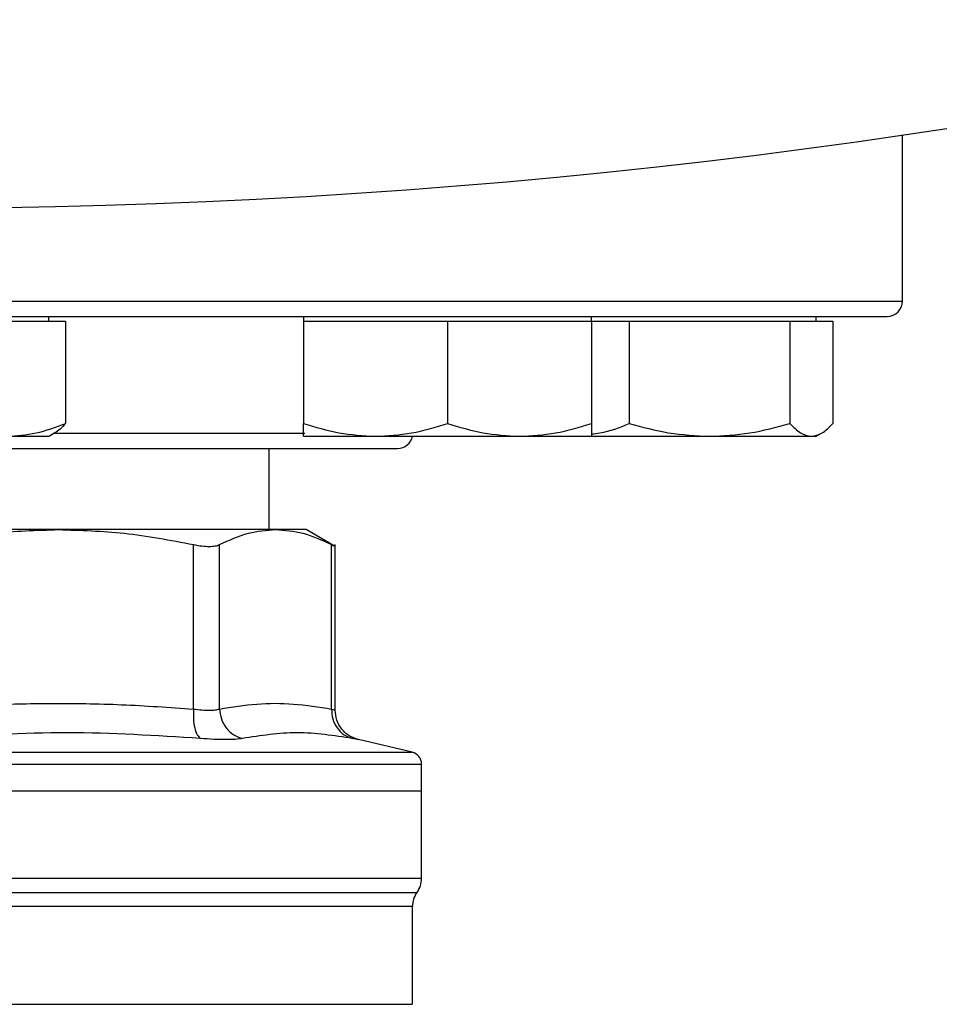
# Model space of a CAD drawing. Units: inches. Extents: x 0.4 to 10.6, y 0.4 to 8.1.
# Drawn here: x 7.6 to 7.7, y 5.9 to 6 of the extents above; entities that cross this region are included whole.
import ezdxf

# ---------------------------------------------------------------- set-up
doc = ezdxf.new("R2010")
doc.units = ezdxf.units.IN
doc.header["$MEASUREMENT"] = 0

msp = doc.modelspace()

# ---------------------------------------------------------------- linework, layer by layer
at = {"color": 7, "linetype": 'Continuous', "lineweight": 25}
for p, q in [((7.739055623600812, 6.009739124908065), (7.739055623600812, 6.027753983465549)), ((7.64634729513089, 6.007551626622677), (7.64634729513089, 6.008072463272595)), ((7.674022859309299, 6.008072463272595), (7.674022859309299, 6.007551626622677)), ((7.705272857862204, 6.007551626622677), (7.705272857862204, 6.008072463272595)), ((7.729680632345956, 6.007551626622677), (7.729680632345956, 6.008072463272595)), ((7.641770838331842, 6.007551626622677), (7.648149717198045, 6.007551626622677)), ((7.648149717198045, 6.007551626622677), (7.648149717198045, 5.996447191346506)), ((7.674022859309299, 6.007551626622677), (7.674022859309299, 5.996447191346506)), ((7.674022859309299, 6.007551626622677), (7.681835360169734, 6.007551626622677)), ((7.681835360169734, 6.007551626622677), (7.689647861030169, 6.007551626622677)), ((7.689647861030169, 6.007551626622677), (7.689647861030169, 5.996447191346506)), ((7.689647861030169, 6.007551626622677), (7.697460361890602, 6.007551626622677)), ((7.697460361890602, 6.007551626622677), (7.705272857862204, 6.007551626622677)), ((7.705272857862204, 6.007551626622677), (7.705272857862204, 5.996447191346506)), ((7.705272857862204, 6.007551626622677), (7.709385964569467, 6.007551626622677)), ((7.709385964569467, 6.007551626622677), (7.709385964569467, 5.996447191346506)), ((7.709385964569467, 6.007551626622677), (7.718099672796855, 6.007551626622677)), ((7.718099672796855, 6.007551626622677), (7.726813390801908, 6.007551626622677)), ((7.726813390801908, 6.007551626622677), (7.726813390801908, 5.996447191346506)), ((7.726813390801908, 6.007551626622677), (7.729148218940885, 6.007551626622677)), ((7.729148218940885, 6.007551626622677), (7.731483047079863, 6.007551626622677)), ((7.731483047079863, 6.007551626622677), (7.731483047079863, 5.996447191346506)), ((7.641770838331842, 5.995051625245982), (7.64634729513089, 5.995051625245982)), ((7.64634729513089, 5.995051625245982), (7.64691197116326, 5.995377651701919)), ((7.674022859309299, 5.995051625245982), (7.681835360169734, 5.995051625245982)), ((7.681835360169734, 5.995051625245982), (7.697460361890602, 5.995051625245982)), ((7.697460361890602, 5.995051625245982), (7.705272857862204, 5.995051625245982)), ((7.705272857862204, 5.995051625245982), (7.718099672796855, 5.995051625245982)), ((7.718099672796855, 5.995051625245982), (7.729148218940885, 5.995051625245982)), ((7.729148218940885, 5.995051625245982), (7.729680632345956, 5.995051625245982)), ((7.729680632345956, 5.995051625245982), (7.730242368967837, 5.995375950388239)), ((7.670289223773909, 5.984912362820051), (7.670289223773909, 5.993739130185814)), ((7.64739564046476, 5.984912362820051), (7.614048948799698, 5.984912362820051)), ((7.67097531273704, 5.984912362820051), (7.647395641686968, 5.984912362820051)), ((7.674291847757478, 5.984912362820051), (7.67097531273704, 5.984912362820051)), ((7.677454545888385, 5.983086364358586), (7.674291847757478, 5.984912362820051)), ((7.662060040393693, 5.965430991426071), (7.662060150392422, 5.983295058836617)), ((7.6649011217955, 5.965430991426071), (7.664901075351593, 5.983295058836617)), ((7.677049550122486, 5.965430971870742), (7.677049550122486, 5.983295058836617)), ((7.677449133950905, 5.965299990272742), (7.677449133950905, 5.983300495218261)), ((7.685812268894811, 5.960740586943357), (7.679980199822927, 5.962109831570171)), ((7.686824658088494, 5.956565895614192), (7.686824658088494, 5.959464640794307)), ((7.630722294632198, 5.956565895614192), (7.686824658088494, 5.956565895614192)), ((7.686824658088494, 5.947055943251751), (7.686824658088494, 5.956565895614192)), ((7.685840404125346, 5.933371280004816), (7.685840404125346, 5.944000364327837))]:
    msp.add_line(p, q, dxfattribs=at)
at = {"color": 1, "linetype": 'Continuous', "lineweight": 25}
for p, q in [((7.522388965663644, 6.009739124908065), (7.739055623600812, 6.009739124908065)), ((7.64698438210454, 5.995405791821286), (7.674144879677487, 5.995405791821286)), ((7.630722294632226, 5.960740586943357), (7.685812268894811, 5.960740586943357)), ((7.630995461256099, 5.947055943251751), (7.686824658088494, 5.947055943251751)), ((7.575112060601954, 5.94552587559389), (7.686332528662505, 5.94552587559389))]:
    msp.add_line(p, q, dxfattribs=at)
at = {"color": 7, "linetype": 'Continuous', "lineweight": 25}
for centre, radius, start, end in [((7.630722294632228, 6.762940494194816), 0.7431253785584536, 256.519887804107, 283.4801121958947), ((7.737388961298892, 6.009739130374798), 0.001666666666666927, 270.0000000000008, 0), ((7.684222294632225, 5.995405797041465), 0.001666666666667044, 270.0000000000008, 347.7311010038522), ((7.685512320878944, 5.959462996445401), 0.001312335958005923, 359.9688873410194, 76.78759900211242), ((7.684199984920939, 5.947055951422699), 0.002624671916010841, 324.3409074211911, 7.755464535282403e-11), ((7.688465076784457, 5.943995787691465), 0.002624671916011111, 144.3409171886539, 179.9452458002959)]:
    msp.add_arc(centre, radius, start, end, dxfattribs=at)
for points, knots in [([(7.630722294632226, 6.008072463272595), (7.633975309284724, 6.008072463272595), (7.64048145476787, 6.008072463272595), (7.650309396978479, 6.008072463272595), (7.660201644275101, 6.008072463272595), (7.670117459680156, 6.008072463272595), (7.679847099851915, 6.008072463272595), (7.689225591742982, 6.008072463272595), (7.698088689973086, 6.008072463272595), (7.7062817035043, 6.008072463272595), (7.713668060455628, 6.008072463272595), (7.720136754751203, 6.008072463272595), (7.725608329313133, 6.008072463272594), (7.730035026567657, 6.008072463272595), (7.733411891270396, 6.008072463272595), (7.735722164880669, 6.008072463272595), (7.73713244286878, 6.008072463272595), (7.737303453555024, 6.008072463272595), (7.73738896196534, 6.008072463272595)], [0, 0, 0, 0, 0.05824750153634355, 0.1164970833236522, 0.1774685921724786, 0.2399877626295312, 0.3038027638122915, 0.3686253134756906, 0.4341374777717529, 0.4999999790345222, 0.5658625257918264, 0.6313746773489459, 0.6961972816431158, 0.7600122852121334, 0.8225313865816277, 0.8835029309496676, 0.9417493760193817, 1, 1, 1, 1]), ([(7.641770838331842, 5.995051625245982), (7.642839693331372, 5.995121951009253), (7.645001128776053, 5.995264163561446), (7.647092535470553, 5.996049973549241), (7.648149717198045, 5.996447191346506)], [0, 0, 0, 0, 0.4945116460269109, 1, 1, 1, 1]), ([(7.648149717198045, 5.996447191346506), (7.647772320217269, 5.996012523802866), (7.647360420194765, 5.99553811732871), (7.646934572265912, 5.995410931049943), (7.646898900869805, 5.995400277218324)], [0, 0, 0, 0, 0.9162344262091195, 1, 1, 1, 1]), ([(7.674022859309299, 5.996447191346506), (7.6752916437488, 5.99605713737811), (7.677852475783623, 5.995269877803922), (7.680499716005493, 5.995124815358244), (7.681835360169734, 5.995051625245982)], [0, 0, 0, 0, 0.4954578911254396, 1, 1, 1, 1]), ([(7.674022859309299, 5.995051625245982), (7.674022859309299, 5.995121950902987), (7.674022859309299, 5.995264163170424), (7.674022859309299, 5.996049973544754), (7.674022859309299, 5.996447191346506)], [0, 0, 0, 0, 0.4945118889658802, 0.9999999999999999, 0.9999999999999999, 0.9999999999999999, 0.9999999999999999]), ([(7.681835360169734, 5.995051625245982), (7.683144435750482, 5.99512195135726), (7.685791648808822, 5.995264164841992), (7.688353083557421, 5.996049973563929), (7.689647861030169, 5.996447191346506)], [0, 0, 0, 0, 0.4945108504300272, 1, 1, 1, 1]), ([(7.689647861030169, 5.996447191346506), (7.690916645469668, 5.99605713737811), (7.693477477504493, 5.995269877803922), (7.696124717726363, 5.995124815358244), (7.697460361890602, 5.995051625245982)], [0, 0, 0, 0, 0.4954578911254396, 1, 1, 1, 1]), ([(7.697460361890602, 5.995051625245982), (7.698769435729191, 5.995121951459213), (7.701416646512259, 5.995264165217146), (7.703978080285478, 5.996049973568232), (7.705272857862204, 5.996447191346506)], [0, 0, 0, 0, 0.4945106173489685, 0.9999999999999999, 0.9999999999999999, 0.9999999999999999, 0.9999999999999999]), ([(7.705272857862204, 5.996447191346506), (7.705272857862204, 5.996057137365479), (7.705272857862204, 5.995269876662709), (7.705272857862204, 5.995124815042476), (7.705272857862204, 5.995051625245982)], [0, 0, 0, 0, 0.4954571969032576, 1, 1, 1, 1]), ([(7.705272857862204, 5.995313314667368), (7.705581484890833, 5.995342089958402), (7.706979467300624, 5.995472432886829), (7.708332014133342, 5.996020285770092), (7.709385964569467, 5.996447191346506)], [0, 0, 0, 0, 0.220766031437144, 1, 1, 1, 1]), ([(7.709385964569467, 5.996447191346506), (7.710801110050181, 5.996057137384669), (7.713657345618542, 5.995269878396412), (7.716609957058462, 5.995124815522182), (7.718099672796855, 5.995051625245982)], [0, 0, 0, 0, 0.4954582515491012, 1, 1, 1, 1]), ([(7.718099672796855, 5.995051625245982), (7.719559757811405, 5.995121951356233), (7.722512342181102, 5.995264164838217), (7.725369253257967, 5.996049973563885), (7.726813390801908, 5.996447191346506)], [0, 0, 0, 0, 0.4945108527755653, 1, 1, 1, 1]), ([(7.726813390801908, 5.996447191346506), (7.727192577542965, 5.996057137372921), (7.727957903852361, 5.995269877335204), (7.728749051441998, 5.995124815228552), (7.729148218940885, 5.995051625245982)], [0, 0, 0, 0, 0.4954576059944938, 1, 1, 1, 1]), ([(7.729148218940885, 5.995051625245982), (7.729539446802764, 5.995121951583662), (7.730330588738326, 5.995264165675076), (7.731096092724621, 5.996049973573486), (7.731483047079863, 5.996447191346506)], [0, 0, 0, 0, 0.4945103328388444, 1, 1, 1, 1]), ([(7.630722294632226, 5.993739130185814), (7.63289702000353, 5.993739130185814), (7.637313913458192, 5.993739130185814), (7.6439349745378, 5.993739130185814), (7.649990579473505, 5.993739130185814), (7.65537451453373, 5.993739130185814), (7.660080436002638, 5.993739130185814), (7.66451545301485, 5.993739130185816), (7.668619013143393, 5.993739130185814), (7.672322711359742, 5.993739130185814), (7.675557885858963, 5.993739130185814), (7.678307520012277, 5.993739130185814), (7.680760890130625, 5.993739130185814), (7.682705232204889, 5.993739130185814), (7.683989796442365, 5.993739130185814), (7.684145586138442, 5.993739130185814), (7.684222293484566, 5.993739130185814)], [0, 0, 0, 0, 0.07762789330832545, 0.1576631874427886, 0.2399513444662923, 0.304275024572639, 0.3686068866259017, 0.4342991889451328, 0.4999999765109749, 0.5656923778178955, 0.6313931497515818, 0.6957168002105182, 0.7600486323737211, 0.8423295068725598, 0.922366591665127, 1, 1, 1, 1]), ([(7.632731133592617, 5.983295058836617), (7.635231615756378, 5.983772392553704), (7.640083875712622, 5.984698672818666), (7.645008694897884, 5.984842603135654), (7.64739564046476, 5.984912362820051)], [0, 0, 0, 0, 0.5153232073941959, 1, 1, 1, 1]), ([(7.647395641686968, 5.984912362820051), (7.64978219150425, 5.98484262096844), (7.654707002367767, 5.984698703826643), (7.659559273881762, 5.983772451717728), (7.662060147948006, 5.983295058836617)], [0, 0, 0, 0, 0.4845972532594935, 1, 1, 1, 1]), ([(7.664901075351593, 5.983295058836617), (7.665936951585655, 5.983772441807799), (7.667946821274157, 5.984698689106497), (7.669986751693731, 5.984842615385796), (7.67097531273704, 5.984912362820051)], [0, 0, 0, 0, 0.5153947243385216, 1, 1, 1, 1]), ([(7.67097531273704, 5.984912362820051), (7.671963711737804, 5.984842643983847), (7.674003632659207, 5.984698753801363), (7.676013513182862, 5.983772510984608), (7.677049550122486, 5.983295058836617)], [0, 0, 0, 0, 0.484528096355864, 1, 1, 1, 1]), ([(7.662060150392422, 5.983295058836617), (7.66236983956319, 5.983236366457319), (7.66298619248366, 5.983119555077379), (7.663784064427332, 5.983074552106589), (7.664456766052495, 5.983119607132576), (7.664752492098321, 5.98323638532915), (7.664901075351593, 5.983295058836617)], [0, 0, 0, 0, 0.2512616096915902, 0.5000685899080742, 0.7488167296292467, 1, 1, 1, 1]), ([(7.677049550122486, 5.983295058836617), (7.677165923724683, 5.983235099329855), (7.677397496160828, 5.983115785595563), (7.677431943753717, 5.983098253766825), (7.677449080173748, 5.98308953232199)], [0, 0, 0, 0, 0.5025365027652879, 1, 1, 1, 1]), ([(7.63273125107737, 5.965430991426071), (7.635053886020954, 5.965596868440295), (7.639634098083683, 5.965923976195036), (7.646814191855634, 5.966090539676558), (7.654274276385731, 5.965978940093643), (7.65945971993719, 5.96561399750331), (7.662060040393693, 5.965430991426071)], [0, 0, 0, 0, 0.2378481525262721, 0.4690340943626547, 0.7337389767271154, 1, 1, 1, 1]), ([(7.6649011217955, 5.965430991426071), (7.666246244041599, 5.965647879852437), (7.668914463980873, 5.966078105451265), (7.672970958841422, 5.966085367430446), (7.675671823232046, 5.965652023282236), (7.677049550122486, 5.965430971870742)], [0, 0, 0, 0, 0.3324650775628394, 0.6594864902725298, 1, 1, 1, 1]), ([(7.662060033060444, 5.965430991426071), (7.662048249187506, 5.965072798606707), (7.662023973964085, 5.964334907867167), (7.66217343756971, 5.963345987737261), (7.662443147415795, 5.962576579505956), (7.662697839357011, 5.96234797202758), (7.662821473597552, 5.962236999878891)], [0, 0, 0, 0, 0.2427150863660131, 0.5000022470972201, 0.7572877957701659, 1, 1, 1, 1]), ([(7.662060040393693, 5.965430991426071), (7.662369928028443, 5.965394943889184), (7.662988544179803, 5.965322983649293), (7.66378407434673, 5.965295726523235), (7.664453941987478, 5.965322983697804), (7.664751875789048, 5.965394943908225), (7.6649011217955, 5.965430991426071)], [0, 0, 0, 0, 0.2504668561742525, 0.4999968544562232, 0.7495300221299328, 1, 1, 1, 1]), ([(7.6649011217955, 5.965430991426071), (7.664943177025767, 5.965072799144878), (7.665029812143521, 5.964334911603593), (7.66558531271862, 5.963345986083829), (7.666387911151033, 5.962576579179064), (7.667047779326417, 5.962347959474052), (7.667368099963425, 5.96223698032356)], [0, 0, 0, 0, 0.2427149883187628, 0.5000006291775486, 0.7572846775460882, 0.9999999999999999, 0.9999999999999999, 0.9999999999999999, 0.9999999999999999]), ([(7.67704953545599, 5.965430971870742), (7.677070941283614, 5.96507277911872), (7.677115037611695, 5.964334896641779), (7.677613548643706, 5.963345981208755), (7.678371791502932, 5.962576577907522), (7.679018489523049, 5.962347971725114), (7.67933241486175, 5.962236999878891)], [0, 0, 0, 0, 0.2427160902816983, 0.4999988103588869, 0.757285413089104, 1, 1, 1, 1]), ([(7.680043783977286, 5.962095556179526), (7.679698305218176, 5.962204869807397), (7.678986124933472, 5.962430212201295), (7.678132742614786, 5.96320169702761), (7.677555545248084, 5.964197796036129), (7.6774838921562, 5.964942392355731), (7.677449109506743, 5.965303842672682)], [0, 0, 0, 0, 0.2423835515444162, 0.49965672908734, 0.7571177440781565, 1, 1, 1, 1]), ([(7.662821471153135, 5.96223698032356), (7.657999859494261, 5.962544036735811), (7.648356648221605, 5.963158148793242), (7.638743785269524, 5.962544049261322), (7.633937359797078, 5.962236999878891)], [0, 0, 0, 0, 0.5000006245375119, 1, 1, 1, 1]), ([(7.67933241486175, 5.96223698032356), (7.677320044822711, 5.962544038169592), (7.673295305921471, 5.963158153682087), (7.669343834897635, 5.96254403804988), (7.667368099963425, 5.96223698032356)], [0, 0, 0, 0, 0.5000001462006674, 1, 1, 1, 1]), ([(7.667368099963425, 5.96223698032356), (7.667131080261864, 5.962200774518174), (7.666657129334338, 5.962128376422438), (7.665586480653513, 5.962100519605959), (7.664312695517362, 5.962128421093927), (7.663318552971131, 5.962200793401913), (7.662821471153135, 5.96223698032356)], [0, 0, 0, 0, 0.2500895404857683, 0.5000857266206262, 0.7500375607155169, 1, 1, 1, 1])]:
    msp.add_open_spline(points, degree=3, knots=knots, dxfattribs=at)
at = {"color": 1, "linetype": 'Continuous', "lineweight": 25}
for points, knots in [([(7.677049550122486, 5.965430971870742), (7.677165611917557, 5.965394172036078), (7.677397304120077, 5.965320709147274), (7.677431878798822, 5.965310097052097), (7.677449133950905, 5.965304800883835)], [0, 0, 0, 0, 0.5009309498028182, 1, 1, 1, 1]), ([(7.679980199822927, 5.962109831570171), (7.679952698621031, 5.962115152502402), (7.679897597886136, 5.962125813391963), (7.679521033205194, 5.962199880620315), (7.67933241486175, 5.96223698032356)], [0, 0, 0, 0, 0.4991077151121079, 1, 1, 1, 1]), ([(7.630722294632226, 5.959462998146617), (7.633167293563077, 5.959462998146617), (7.638057292677241, 5.959462998146617), (7.645267080190796, 5.959462998146617), (7.652228593839125, 5.959462998146617), (7.658823037175026, 5.959462998146616), (7.664937736542745, 5.959462998146617), (7.670468585989068, 5.959462998146617), (7.675320386177461, 5.959462998146617), (7.67941313627012, 5.959462998146617), (7.682666457048468, 5.959462998146617), (7.685064125416073, 5.959462998146616), (7.686418481188472, 5.959462998146618), (7.686979516226679, 5.959462998146614), (7.686820144149348, 5.959462998146617), (7.686817891944434, 5.959462998146617)], [0, 0, 0, 0, 0.08323389877800304, 0.1664678401928871, 0.2497017356663262, 0.3329355587447844, 0.4161695729499428, 0.4994034242361567, 0.5826372876596755, 0.6658712092181154, 0.7491051768380298, 0.8323390424782156, 0.9155729143781048, 0.9988068982958743, 1, 1, 1, 1]), ([(7.685831589560506, 5.943995944823336), (7.685834520153827, 5.943995944823665), (7.685990748887841, 5.943995944841171), (7.685437606541274, 5.943995939329261), (7.684102750755958, 5.943995964104162), (7.681744859365132, 5.943995990526023), (7.678546925868851, 5.943995977395689), (7.674525247796993, 5.943996003495223), (7.669758631649975, 5.943996029559274), (7.664325661717191, 5.943996016535592), (7.658319715419739, 5.943996042566305), (7.65184305220326, 5.943996068799181), (7.645006165534092, 5.943996055168862), (7.637925656839759, 5.943996083457259), (7.633123415535391, 5.943996095329735), (7.630722294632226, 5.943996101265974)], [0, 0, 0, 0, 0.001590544313470125, 0.08479126826195597, 0.1679921511758087, 0.2511929288082919, 0.3343936375591753, 0.4175945495801981, 0.5007953042045447, 0.5839960442088089, 0.6671967888368355, 0.7503976546813813, 0.8335984481975018, 0.9167992154019955, 1, 1, 1, 1]), ([(7.641019707120086, 5.933374878185472), (7.643225983268808, 5.933374878344474), (7.647638534968003, 5.933374878662478), (7.653959729602475, 5.933374876277446), (7.659940609815664, 5.933374885340566), (7.665476482842923, 5.933374851473096), (7.670487515753979, 5.933374860547865), (7.67489646945792, 5.933374858116289), (7.67863856991324, 5.933374858767831), (7.681650914024918, 5.933374858593242), (7.68391121891455, 5.933374858640057), (7.685298446377697, 5.933374858627384), (7.685907658615192, 5.933374858630271), (7.685787985685214, 5.933374858630163), (7.685765106328526, 5.933374858630142)], [0, 0, 0, 0, 0.08899670063402551, 0.1779933771359492, 0.2669900239447961, 0.3559867067853407, 0.4449834793624234, 0.5339801186044975, 0.6229768129504628, 0.7119735647627381, 0.8009702795471372, 0.8899670354391913, 0.9789636349351127, 1, 1, 1, 1])]:
    msp.add_open_spline(points, degree=3, knots=knots, dxfattribs=at)

doc.saveas('drawing.dxf')
